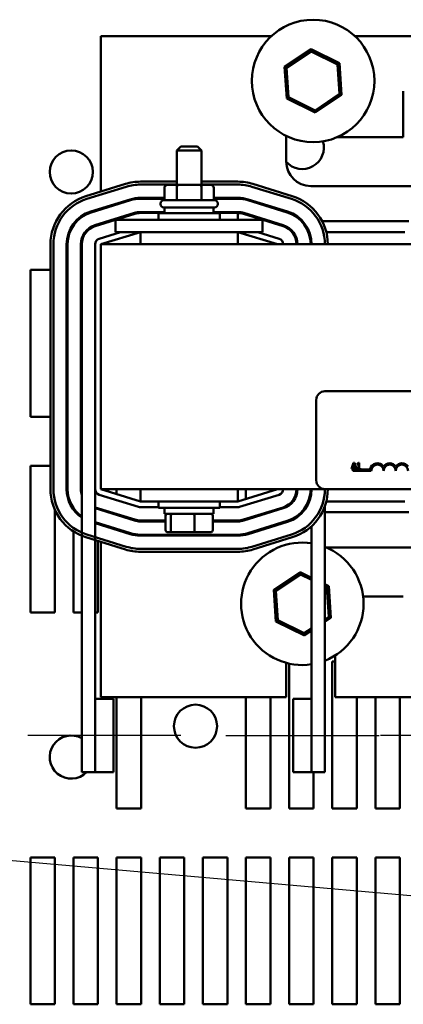
# Model space of a CAD drawing. Units: inches. Extents: x 0.05 to 2.15, y 0.02 to 1.67.
# Drawn here: x 0.77 to 0.84, y 1.39 to 1.57 of the extents above; entities that cross this region are included whole.
import ezdxf

# ---------------------------------------------------------------- set-up
doc = ezdxf.new("R2010")
doc.units = ezdxf.units.IN
doc.header["$LTSCALE"] = 0.1
doc.header["$MEASUREMENT"] = 0
doc.linetypes.add('CHAIN', pattern=[0.7087000000000001, 0.4724000000000001, -0.0591, 0.1181, -0.0591])
for name, color, linetype, lineweight in [('Centerline (ANSI)', 7, 'Continuous', 25), ('Symbol (ANSI)', 7, 'Continuous', 25), ('Visible (ANSI)', 7, 'Continuous', 50)]:
    doc.layers.add(name, color=color, linetype=linetype, lineweight=lineweight)
doc.styles.add('Note Text (ANSI)', font='tahoma.ttf')
doc.dimstyles.new('Default (ANSI)$7', dxfattribs={"dimscale": 0.1, "dimtxt": 0.1200000047683716, "dimasz": 0.0984251946210861, "dimexe": 0.125, "dimexo": 0.0625, "dimgap": 0.031496062992126, "dimtad": 0, "dimtih": 1, "dimtoh": 1, "dimrnd": 1e-08, "dimzin": 0, "dimdsep": 46, "dimtxsty": 'Note Text (ANSI)', "dimcen": 0.09, "dimdle": 0.3937007874015748, "dimclrd": 256, "dimclre": 256, "dimclrt": 256, "dimadec": 0, "dimazin": 1, "dimtfac": 1, "dimtofl": 0, "dimtmove": 0, "dimatfit": 3, "dimfxl": 1, "dimtolj": 1, "dimtzin": 4, "dimlwd": -1, "dimlwe": -1, "dimarcsym": 0})

msp = doc.modelspace()

# ---------------------------------------------------------------- linework, layer by layer
at = {"layer": 'Centerline (ANSI)', "linetype": 'CHAIN', "ltscale": 0.157719686627388}
for p, q in [((0.7961698872298432, 1.437102126580202), (0.7677607963207524, 1.437102126580426)), ((0.8045335235935251, 1.437102126580128), (0.8329426145026158, 1.437102126579906)), ((0.8616244326843885, 1.437102126580202), (0.8332153417752977, 1.437102126580426))]:
    msp.add_line(p, q, dxfattribs=at)
at = {"layer": 'Visible (ANSI)'}
for p, q in [((0.8129440447252154, 1.566920308398428), (0.7813517054123447, 1.566920308398428)), ((0.7813517054123447, 1.566920308398428), (0.7813517054123447, 1.538088735772985)), ((0.8793056366536616, 1.566920308398428), (0.8284866388267488, 1.566920308398428)), ((0.8203220919881582, 1.564515748019656), (0.8154209893618276, 1.5612320093573)), ((0.8157978115977105, 1.56104677020785), (0.8203500812969, 1.564096790815945)), ((0.8203500812969, 1.564096790815945), (0.8203220919881582, 1.564515748019656)), ((0.8256164444023125, 1.561913137969877), (0.8203220919881582, 1.564515748019656)), ((0.8203500812969, 1.564096790815945), (0.8252676114751714, 1.561679419915617)), ((0.8252676114751714, 1.561679419915617), (0.8256164444023125, 1.561913137969877)), ((0.8252676114751714, 1.561679419915617), (0.8256328719542537, 1.556212028407192)), ((0.8260096941901364, 1.556026789257742), (0.8256164444023125, 1.561913137969877)), ((0.8157978115977105, 1.56104677020785), (0.8154209893618276, 1.5612320093573)), ((0.8154209893618276, 1.5612320093573), (0.8158142391496515, 1.555345660645165)), ((0.8161630720767924, 1.555579378699426), (0.8157978115977105, 1.56104677020785)), ((0.8256328719542537, 1.556212028407192), (0.821080602255064, 1.553162007799097)), ((0.8211085915638058, 1.552743050595386), (0.8260096941901364, 1.556026789257742)), ((0.8256328719542537, 1.556212028407192), (0.8260096941901364, 1.556026789257742)), ((0.8374426145032536, 1.548193035671155), (0.8374426145032536, 1.556738490216609)), ((0.8161630720767924, 1.555579378699426), (0.8158142391496515, 1.555345660645165)), ((0.8158142391496515, 1.555345660645165), (0.8211085915638058, 1.552743050595386)), ((0.821080602255064, 1.553162007799097), (0.8161630720767924, 1.555579378699426)), ((0.821080602255064, 1.553162007799097), (0.8211085915638058, 1.552743050595386)), ((0.8157153417759809, 1.5436475811257), (0.8157153417759809, 1.548424879161773)), ((0.8252114006562155, 1.548193035671155), (0.8374426145032536, 1.548193035671155)), ((0.796169887230524, 1.546438490216649), (0.7954426145032513, 1.545711217489376)), ((0.7999880690487059, 1.545711217489376), (0.7954426145032513, 1.545711217489376)), ((0.7954426145032512, 1.539311217489376), (0.7954426145032512, 1.545711217489376)), ((0.796169887230524, 1.546438490216649), (0.7992607963214332, 1.546438490216649)), ((0.7992607963214331, 1.546438490216648), (0.7999880690487058, 1.545711217489376)), ((0.7999880690487057, 1.539311217489376), (0.7999880690487058, 1.545711217489376)), ((0.7858927658530175, 1.539499003008621), (0.7785745840069203, 1.537226275698208)), ((0.7954426145032512, 1.539920308426798), (0.7886698873205402, 1.539920308443739)), ((0.7886698873191758, 1.539374853898285), (0.7954426145032512, 1.539374853881344)), ((0.8067607963443632, 1.539920308398487), (0.7999880690487057, 1.539920308415428)), ((0.7999880690487057, 1.539374853869973), (0.8067607963429988, 1.539374853853032)), ((0.8168560995491901, 1.537226275701283), (0.8095379177306103, 1.539499002974113)), ((0.7787363580715044, 1.536705363216898), (0.7860545399176015, 1.53897809052731)), ((0.7931175359223603, 1.538765762943921), (0.7931175359223603, 1.536493035671194)), ((0.795728363462223, 1.539311217489377), (0.7937473723406644, 1.539311217489376)), ((0.7954129700790868, 1.538765762943923), (0.7954129700790868, 1.536493035671195)), ((0.7996963328975397, 1.539311217489377), (0.795728363462223, 1.539311217489377)), ((0.8016833112112975, 1.539311217489376), (0.7996963328975397, 1.539311217489377)), ((0.8000107759327075, 1.538765762943923), (0.8000107759327075, 1.536493035671195)), ((0.8023131476296018, 1.538765762943921), (0.8023131476296018, 1.536493035671194)), ((0.8093761436676533, 1.538978090492266), (0.8166943254864388, 1.536705363219402)), ((0.8419880690487083, 1.539102126580246), (0.8202607963214354, 1.539102126580246)), ((0.7867825231655119, 1.536633984323725), (0.7794643413477316, 1.534361257051056)), ((0.7795182660351001, 1.534187619557035), (0.7868364478529843, 1.536460346829704)), ((0.7931175359223605, 1.53692030839853), (0.7886698872304404, 1.536920308398554)), ((0.7886698872304388, 1.536738490216736), (0.7931175359223605, 1.536738490216712)), ((0.7923971599577992, 1.535765762943921), (0.7923971599577992, 1.535856672034831)), ((0.793033523594163, 1.536493035671194), (0.8023971599577993, 1.536493035671194)), ((0.8067607963213603, 1.536920308398457), (0.8023131476296018, 1.536920308398481)), ((0.8023131476296018, 1.536738490216663), (0.8067607963213589, 1.536738490216639)), ((0.8030335235941628, 1.535765762943922), (0.8030335235941628, 1.535856672034831)), ((0.8085942356983915, 1.536460346829718), (0.8159124175167564, 1.53418761955684)), ((0.815966342204857, 1.534361257050574), (0.8086481603865964, 1.536633984323426)), ((0.7875644311352664, 1.534116240661201), (0.7802462493172467, 1.531843513388508)), ((0.7876183558224819, 1.533942603167155), (0.7803001740047018, 1.531669875894512)), ((0.7931698872305266, 1.534283944762166), (0.7886698872304132, 1.534283944762191)), ((0.7931698872305266, 1.534102126580351), (0.7886698872304152, 1.534102126580375)), ((0.7920335235941628, 1.53405667203483), (0.8033971599577991, 1.53405667203483)), ((0.7920335235941628, 1.532829399307558), (0.7920335235941628, 1.53405667203483)), ((0.8023971599577993, 1.535129399307558), (0.793033523594163, 1.535129399307558)), ((0.7931698872305266, 1.535129399307558), (0.7931698872305266, 1.534056672034831)), ((0.8022607963214355, 1.535129399307558), (0.8022607963214355, 1.534056672034831)), ((0.8067607963212735, 1.534283944762093), (0.8022607963214355, 1.534283944762118)), ((0.8067607963213355, 1.534102126580278), (0.8022607963214355, 1.534102126580302)), ((0.8033971599577991, 1.532829399307558), (0.8033971599577991, 1.53405667203483)), ((0.8067607963212697, 1.532829399307549), (0.8067607963213355, 1.534102126580278)), ((0.8078123277285367, 1.533942603167259), (0.8151305095470057, 1.531669875894355)), ((0.8151844342348347, 1.531843513388239), (0.8078662524163965, 1.534116240661098)), ((0.7813517054123447, 1.532186822734793), (0.7813517054123447, 1.531996438443451)), ((0.7825426201583539, 1.532556672034798), (0.7831556575764509, 1.532556672034798)), ((0.7840789781396175, 1.53282939930757), (0.7840789781396175, 1.530556672034843)), ((0.7886244326850719, 1.532829399307571), (0.7840789781396175, 1.53282939930757)), ((0.7886244326850719, 1.532829399307571), (0.80680625086689, 1.532829399307571)), ((0.8113517054123448, 1.53282939930757), (0.8068062508668901, 1.532829399307571)), ((0.8113517054123446, 1.53282939930757), (0.8113517054123446, 1.530556672034843)), ((0.8122750259748187, 1.532556672034798), (0.8128880633928975, 1.532556672034798)), ((0.822410933948652, 1.532556672034798), (0.8384742950923147, 1.532556672034798)), ((0.784991662721866, 1.530556672034825), (0.7810281572869854, 1.52932576972591)), ((0.7813517054123447, 1.528283944762098), (0.7886698872305264, 1.530556672034825)), ((0.7886244326850719, 1.530556672034844), (0.7840789781396175, 1.530556672034843)), ((0.7886244326850719, 1.530556672034844), (0.80680625086689, 1.530556672034844)), ((0.7886698872305264, 1.530556672034835), (0.7886698872305264, 1.528283944762108)), ((0.8067607963214355, 1.528283944762108), (0.8067607963214355, 1.530556672034835)), ((0.8067607963214355, 1.530556672034825), (0.8140789781396174, 1.528283944762098)), ((0.8113517054123448, 1.530556672034843), (0.8068062508668901, 1.530556672034844)), ((0.8144025262651013, 1.529325769725792), (0.8104390208301351, 1.530556672034825)), ((0.8168001835117809, 1.530556672034799), (0.8170331739230944, 1.530556672034799)), ((0.823162611591883, 1.530556672034799), (0.8377226174504896, 1.530556672034799)), ((0.7719880690858383, 1.528283944772603), (0.7719880690603406, 1.482829399318167)), ((0.772533523605795, 1.482829399317861), (0.7725335236312928, 1.528283944772297)), ((0.774988069048737, 1.528283944762325), (0.7749880690483821, 1.482829399307738)), ((0.7751698872302003, 1.482829399307736), (0.7751698872305552, 1.528283944762323)), ((0.7776244326851006, 1.528283944762254), (0.7776244326847457, 1.482829399307734)), ((0.7778062508669188, 1.528283944762302), (0.7778062508663784, 1.430283944762146)), ((0.7802607963214642, 1.528283944762117), (0.7802607963214139, 1.482829399307596)), ((0.9449880690487084, 1.528283944762108), (0.7813517054123447, 1.528283944762108)), ((0.7813517054123447, 1.528283944762108), (0.7813517054123447, 1.482829399307563)), ((0.7682607963214361, 1.523538490216609), (0.7719880690831769, 1.523538490216609)), ((0.7682607963214361, 1.496265762943882), (0.7682607963214361, 1.523538490216609)), ((0.777624432685064, 1.523538490216609), (0.777806250866882, 1.523538490216609)), ((0.822915341775981, 1.501011217489381), (0.9105517054123446, 1.501011217489381)), ((0.8212789781396173, 1.484465762943926), (0.8212789781396173, 1.499374853853017)), ((0.7719880690678781, 1.496265762943882), (0.7682607963214361, 1.496265762943882)), ((0.7778062508666692, 1.496265762943882), (0.777624432684851, 1.496265762943882)), ((0.7682607963214361, 1.487174853852973), (0.7719880690627785, 1.487174853852973)), ((0.7682607963214361, 1.459902126580245), (0.7682607963214361, 1.487174853852973)), ((0.7776244326847799, 1.487174853852973), (0.777806250866598, 1.487174853852973)), ((0.8282012706552784, 1.487712575506045), (0.8278335087529878, 1.486621666401653)), ((0.8278335087529878, 1.486621666401653), (0.8279802598966902, 1.486621666401653)), ((0.8279802598966902, 1.486621666401653), (0.8280792727165378, 1.486926661248505)), ((0.8280792727165378, 1.486926661248505), (0.8284956569857181, 1.486926661248505)), ((0.8280971599577991, 1.486238490216654), (0.8280971599577991, 1.486505726840042)), ((0.8280971599577991, 1.486505726840042), (0.8312646891510649, 1.486505726840042)), ((0.8281190546530837, 1.487050427273314), (0.8282870228296108, 1.487564056276273)), ((0.8284558750491722, 1.487050427273314), (0.8281190546530837, 1.487050427273314)), ((0.8283798473482178, 1.487712575506045), (0.8282012706552784, 1.487712575506045)), ((0.8282870228296108, 1.487564056276273), (0.8284558750491722, 1.487050427273314)), ((0.8287476092505087, 1.486621666401653), (0.8283798473482178, 1.487712575506045)), ((0.8284956569857181, 1.486926661248505), (0.8285946698055656, 1.486621666401653)), ((0.8285946698055656, 1.486621666401653), (0.8287476092505087, 1.486621666401653)), ((0.8289058529536578, 1.487564056276273), (0.8289058529536578, 1.487464159413391)), ((0.8289058529536578, 1.487464159413391), (0.829103878593353, 1.487464159413391)), ((0.8289058529536578, 1.486733055823982), (0.8289058529536578, 1.486621666401653)), ((0.829103878593353, 1.486733055823982), (0.8289058529536578, 1.486733055823982)), ((0.8289058529536578, 1.486621666401653), (0.8294380468603383, 1.486621666401653)), ((0.829103878593353, 1.487464159413391), (0.829103878593353, 1.486733055823982)), ((0.8292444414358151, 1.487716111678182), (0.8291312839274178, 1.487716111678182)), ((0.8292444414358151, 1.486733055823982), (0.8292444414358151, 1.487716111678182)), ((0.8294380468603383, 1.486733055823982), (0.8292444414358151, 1.486733055823982)), ((0.8294380468603383, 1.486621666401653), (0.8294380468603383, 1.486733055823982)), ((0.83150625086689, 1.486238490216654), (0.8280971599577991, 1.486238490216654)), ((0.7802607963213037, 1.482829399307594), (0.7802607963211662, 1.443920308398505)), ((0.7813517054123447, 1.482829399307563), (0.822915341775981, 1.482829399307563)), ((0.7886698872305266, 1.480556672034825), (0.7813517054123447, 1.482829399307552)), ((0.784260796321436, 1.481925954925813), (0.784260796321436, 1.482829399307518)), ((0.7886698872305264, 1.482829399307562), (0.7886698872305264, 1.480556672034835)), ((0.8067607963214355, 1.480556672034835), (0.8067607963214355, 1.482829399307562)), ((0.8140789781396174, 1.482829399307552), (0.8067607963214356, 1.480556672034825)), ((0.8082607963214359, 1.481022510544107), (0.8082607963214359, 1.482829399307518)), ((0.8128062508668904, 1.482829399307518), (0.8128062508668904, 1.482434142390522)), ((0.9105517054123446, 1.482829399307563), (0.822915341775981, 1.482829399307563)), ((0.7810281572869109, 1.481787574343808), (0.7883463391049103, 1.47951484707105)), ((0.8070843444465813, 1.479514847070982), (0.8144025262650396, 1.481787574343776)), ((0.7728062508668906, 1.479001489653136), (0.7728062508668906, 1.459902126580245)), ((0.7802607963211939, 1.479265312978223), (0.787564431135656, 1.476997103408543)), ((0.787618355823434, 1.477170740902451), (0.7803001740046528, 1.479443468175302)), ((0.7808062508668905, 1.479286301447875), (0.7808062508668905, 1.479095917156551)), ((0.7813517054123449, 1.479116905626318), (0.7813517054123449, 1.478926521334991)), ((0.7886698872305264, 1.480556672034835), (0.8067607963214355, 1.480556672034835)), ((0.7886698872303186, 1.479465762943928), (0.7920335235941617, 1.479465762943916)), ((0.7920335235941617, 1.48055667203483), (0.7920335235941617, 1.479329399307558)), ((0.8033971599577979, 1.479329399307558), (0.7920335235941617, 1.479329399307558)), ((0.7931698872305253, 1.478256672034831), (0.7931698872305253, 1.479329399307558)), ((0.8022607963214342, 1.478256672034831), (0.8022607963214342, 1.479329399307558)), ((0.8033971599577979, 1.48055667203483), (0.8033971599577979, 1.479329399307558)), ((0.8033971599577981, 1.479465762943876), (0.806760796321179, 1.479465762943864)), ((0.8151305095470608, 1.479443468175279), (0.8078123277286556, 1.477170740902505)), ((0.8078662524161714, 1.476997103408483), (0.8151844342344556, 1.47926983068124)), ((0.8170331739228576, 1.480556672034799), (0.8168001835115543, 1.480556672034799)), ((0.8228971599577016, 1.479680216017996), (0.8228971599573327, 1.430283944761977)), ((0.8377226174276488, 1.480556672034799), (0.8231626115923342, 1.480556672034799)), ((0.783155657577085, 1.478556672034799), (0.7825426201589807, 1.478556672034799)), ((0.7931698872305253, 1.478256672034831), (0.8022607963214342, 1.478256672034831)), ((0.7933374550285966, 1.475202126580285), (0.7933374550285966, 1.477893035671194)), ((0.7943096581862199, 1.477893035671195), (0.7943096581862199, 1.475202126580286)), ((0.7986875449336, 1.475202126580286), (0.7986875449336001, 1.477893035671195)), ((0.8020932285233566, 1.475202126580285), (0.8020932285233566, 1.477893035671194)), ((0.8128880633929814, 1.478556672034799), (0.8122750259747546, 1.478556672034799)), ((0.8384742950722628, 1.478556672034799), (0.8228971599575992, 1.478556672034799)), ((0.7868364478537876, 1.474652997239913), (0.7802607963211798, 1.476695125045039)), ((0.7802607963211788, 1.476504740753775), (0.7867825231659995, 1.474479359746075)), ((0.7933374550285966, 1.477011217489361), (0.7886698872307396, 1.477011217489377)), ((0.7886698872307497, 1.476829399307559), (0.7933374550285968, 1.476829399307543)), ((0.8067607963210349, 1.477011217489314), (0.8020932285233566, 1.47701121748933)), ((0.8020932285233566, 1.476829399307512), (0.8067607963210395, 1.476829399307495)), ((0.8159124175167667, 1.476925724512753), (0.8085942356985697, 1.474652997240005)), ((0.8086481603859382, 1.474479359746011), (0.8159663422043433, 1.47675208701881)), ((0.8204426145028939, 1.443920308398182), (0.820442614503144, 1.475960497050128)), ((0.7762607963214361, 1.459902126580245), (0.7762607963214361, 1.474970625206187)), ((0.7785745840039549, 1.473887068376919), (0.785892765803413, 1.471614341095712)), ((0.7860545398670415, 1.472135253577319), (0.7787363580675833, 1.474407980858526)), ((0.8067607963210113, 1.47437485385295), (0.7886698872307161, 1.474374853853014)), ((0.7886698872307145, 1.474193035671196), (0.8067607963210097, 1.474193035671132)), ((0.7937372620374897, 1.474838490216648), (0.7946206795186179, 1.47483849021665)), ((0.7946206795186179, 1.47483849021665), (0.7985987592571047, 1.47483849021665)), ((0.7985987592571047, 1.47483849021665), (0.8016934215144633, 1.474838490216649)), ((0.8166943254815417, 1.47440798084594), (0.8093761436589288, 1.47213525357951)), ((0.8095379177211309, 1.47161434109746), (0.8168560995437442, 1.47388706836389)), ((0.7808062508668905, 1.47319400412938), (0.7808062508668905, 1.459902126580245)), ((0.7813517054123449, 1.473024608306746), (0.7813517054123449, 1.444193035671155)), ((0.8067607963213522, 1.471738490216589), (0.788669887230432, 1.471738490216653)), ((0.8231260350180978, 1.472011217489336), (0.8419880690487083, 1.472011217489336)), ((0.788669887230514, 1.471193035671198), (0.8067607963213299, 1.471193035671134)), ((0.8183220919881578, 1.467424838928747), (0.8134209893618272, 1.464141100266391)), ((0.81379781159771, 1.463955861116941), (0.8183500812968997, 1.467005881725036)), ((0.8183500812968997, 1.467005881725036), (0.8183220919881578, 1.467424838928747)), ((0.8204426145029867, 1.466382427548439), (0.8183220919881578, 1.467424838928747)), ((0.8183500812968997, 1.467005881725036), (0.8204426145029843, 1.465977229394093)), ((0.823616444402312, 1.464822228878968), (0.8228971599575254, 1.465175816396045)), ((0.8228971599575231, 1.4647706182417), (0.8232676114751711, 1.464588510824708)), ((0.8232676114751711, 1.464588510824708), (0.823616444402312, 1.464822228878968)), ((0.8232676114751711, 1.464588510824708), (0.8236328719542532, 1.459121119316283)), ((0.8240096941901361, 1.458935880166833), (0.823616444402312, 1.464822228878968)), ((0.81379781159771, 1.463955861116941), (0.8134209893618272, 1.464141100266391)), ((0.8134209893618272, 1.464141100266391), (0.813814239149651, 1.458254751554256)), ((0.8141630720767921, 1.458488469608516), (0.81379781159771, 1.463955861116941)), ((0.8374426145032537, 1.462920308398428), (0.8299946507050499, 1.462920308398428)), ((0.7728062508668906, 1.459902126580245), (0.7682607963214361, 1.459902126580245)), ((0.7778062508665419, 1.459902126580245), (0.7762607963214361, 1.459902126580245)), ((0.7808062508668905, 1.459902126580245), (0.7802607963210872, 1.459902126580245)), ((0.8236328719542532, 1.459121119316283), (0.8228971599574894, 1.458628192293056)), ((0.8228971599574869, 1.458190482253042), (0.8240096941901361, 1.458935880166833)), ((0.8236328719542532, 1.459121119316283), (0.8240096941901361, 1.458935880166833)), ((0.8141630720767921, 1.458488469608516), (0.813814239149651, 1.458254751554256)), ((0.813814239149651, 1.458254751554256), (0.8191085915638056, 1.455652141504477)), ((0.8190806022550635, 1.456071098708188), (0.8141630720767921, 1.458488469608516)), ((0.8204426145029348, 1.456983646887226), (0.8190806022550635, 1.456071098708188)), ((0.8190806022550635, 1.456071098708188), (0.8191085915638056, 1.455652141504477)), ((0.8191085915638056, 1.455652141504477), (0.8204426145029323, 1.456545936847212)), ((0.8248062508668901, 1.451945104065138), (0.8248062508668901, 1.444193035671155)), ((0.8157153417759812, 1.444193035671155), (0.8157153417759812, 1.450578005217991)), ((0.8162607963214359, 1.423538490216609), (0.8162607963214359, 1.450443111087597)), ((0.8242607963214359, 1.450811217489336), (0.8248062508668903, 1.450811217489336)), ((0.8242607963214359, 1.423538490216609), (0.8242607963214359, 1.450811217489336)), ((0.7836698872298965, 1.443920308398484), (0.7802607963208055, 1.443920308398511)), ((0.7802607963208056, 1.443920308398511), (0.7802607963206992, 1.430283944762147)), ((0.7813517054123449, 1.444193035671155), (0.8157153417759812, 1.444193035671155)), ((0.78366988722979, 1.430283944762121), (0.7836698872298965, 1.443920308398484)), ((0.784260796321436, 1.423538490216609), (0.784260796321436, 1.444193035671155)), ((0.7888062508668906, 1.444193035671155), (0.7888062508668905, 1.423538490216609)), ((0.8082607963214359, 1.423538490216609), (0.8082607963214359, 1.444193035671155)), ((0.8128062508668904, 1.444193035671155), (0.8128062508668904, 1.423538490216609)), ((0.8170335235935784, 1.443920308398214), (0.8204426145026692, 1.443920308398187)), ((0.8170335235935784, 1.443920308398214), (0.8170335235934718, 1.43028394476185)), ((0.8204426145025628, 1.430283944761824), (0.8204426145026692, 1.443920308398187)), ((0.8248062508668901, 1.444193035671155), (0.8432607963210003, 1.444193035671155)), ((0.8288062508668904, 1.444193035671155), (0.8288062508668904, 1.423538490216609)), ((0.8322607963214359, 1.423538490216609), (0.8322607963214359, 1.444193035671155)), ((0.8368062508668906, 1.444193035671155), (0.8368062508668906, 1.423538490216609)), ((0.7802607963209236, 1.430283944762137), (0.7778062508663783, 1.430283944762146)), ((0.78366988722979, 1.430283944762121), (0.7802607963206992, 1.430283944762147)), ((0.8170335235934718, 1.43028394476185), (0.8204426145025628, 1.430283944761824)), ((0.8228971599573331, 1.430283944761976), (0.8204426145027873, 1.430283944761985)), ((0.8208062508668904, 1.430283944761962), (0.8208062508668904, 1.423538490216609)), ((0.7888062508668905, 1.423538490216609), (0.784260796321436, 1.423538490216609)), ((0.8128062508668904, 1.423538490216609), (0.8082607963214359, 1.423538490216609)), ((0.8208062508668904, 1.423538490216609), (0.8162607963214359, 1.423538490216609)), ((0.8288062508668904, 1.423538490216609), (0.8242607963214359, 1.423538490216609)), ((0.8368062508668906, 1.423538490216609), (0.8322607963214359, 1.423538490216609)), ((0.7682607963214361, 1.4144475811257), (0.7728062508668906, 1.4144475811257)), ((0.7682607963214361, 1.387174853852973), (0.7682607963214361, 1.4144475811257)), ((0.7728062508668906, 1.4144475811257), (0.7728062508668906, 1.387174853852973)), ((0.7762607963214361, 1.4144475811257), (0.7808062508668905, 1.4144475811257)), ((0.7762607963214361, 1.387174853852973), (0.7762607963214361, 1.4144475811257)), ((0.7808062508668905, 1.4144475811257), (0.7808062508668905, 1.387174853852973)), ((0.784260796321436, 1.4144475811257), (0.7888062508668906, 1.4144475811257)), ((0.784260796321436, 1.387174853852973), (0.784260796321436, 1.4144475811257)), ((0.7888062508668906, 1.4144475811257), (0.7888062508668905, 1.387174853852973)), ((0.792260796321436, 1.4144475811257), (0.7968062508668906, 1.4144475811257)), ((0.792260796321436, 1.387174853852973), (0.792260796321436, 1.4144475811257)), ((0.7968062508668906, 1.4144475811257), (0.7968062508668904, 1.387174853852973)), ((0.800260796321436, 1.4144475811257), (0.8048062508668905, 1.4144475811257)), ((0.800260796321436, 1.387174853852973), (0.800260796321436, 1.4144475811257)), ((0.8048062508668905, 1.4144475811257), (0.8048062508668905, 1.387174853852973)), ((0.8082607963214359, 1.4144475811257), (0.8128062508668904, 1.4144475811257)), ((0.8082607963214359, 1.387174853852973), (0.8082607963214359, 1.4144475811257)), ((0.8128062508668904, 1.4144475811257), (0.8128062508668904, 1.387174853852973)), ((0.8162607963214359, 1.4144475811257), (0.8208062508668906, 1.4144475811257)), ((0.8162607963214359, 1.387174853852973), (0.8162607963214359, 1.4144475811257)), ((0.8208062508668906, 1.4144475811257), (0.8208062508668904, 1.387174853852973)), ((0.8242607963214359, 1.4144475811257), (0.8288062508668904, 1.4144475811257)), ((0.8242607963214359, 1.387174853852973), (0.8242607963214359, 1.4144475811257)), ((0.8288062508668904, 1.4144475811257), (0.8288062508668904, 1.387174853852973)), ((0.8322607963214359, 1.4144475811257), (0.8368062508668906, 1.4144475811257)), ((0.8322607963214359, 1.387174853852973), (0.8322607963214359, 1.4144475811257)), ((0.8368062508668906, 1.4144475811257), (0.8368062508668906, 1.387174853852973)), ((0.7728062508668906, 1.387174853852973), (0.7682607963214361, 1.387174853852973)), ((0.7808062508668905, 1.387174853852973), (0.7762607963214361, 1.387174853852973)), ((0.7888062508668905, 1.387174853852973), (0.784260796321436, 1.387174853852973)), ((0.7968062508668904, 1.387174853852973), (0.792260796321436, 1.387174853852973)), ((0.8048062508668905, 1.387174853852973), (0.800260796321436, 1.387174853852973)), ((0.8128062508668904, 1.387174853852973), (0.8082607963214359, 1.387174853852973)), ((0.8208062508668904, 1.387174853852973), (0.8162607963214359, 1.387174853852973)), ((0.8288062508668904, 1.387174853852973), (0.8242607963214359, 1.387174853852973)), ((0.8368062508668906, 1.387174853852973), (0.8322607963214359, 1.387174853852973))]:
    msp.add_line(p, q, dxfattribs=at)
for centre, radius in [((0.8207153417759819, 1.55862939930752), 0.0113636363636364), ((0.7758426145032543, 1.541720308398427), 0.004), ((0.7988971599578002, 1.438811217489337), 0.004)]:
    msp.add_circle(centre, radius, dxfattribs=at)
for centre, radius, start, end in [((0.8187153417759816, 1.546265762943882), 0.004, 221.4114452588697, 16.68699884135878), ((0.8202607963214354, 1.5436475811257), 0.0045454545454545, 180, 270), ((0.788669887297118, 1.530556672080103), 0.0093636363636364, 89.9999998566805, 107.2526523872937), ((0.788669887297118, 1.530556672080103), 0.0088181818181818, 89.99999985668074, 107.2526523881149), ((0.8067607963209429, 1.530556672034857), 0.0093636363636364, 72.74734783341027, 89.99999985669245), ((0.8067607963209429, 1.530556672034857), 0.0088181818181818, 72.74734783510911, 89.99999985669346), ((0.7813517054494749, 1.52828394476735), 0.0093636363636363, 107.2526523740102, 180), ((0.7813517054494749, 1.52828394476735), 0.0088181818181818, 107.252652374012, 180), ((0.788669887230393, 1.530556672034918), 0.0063636363636363, 89.99999999957434, 107.2526521671157), ((0.788669887230393, 1.530556672034918), 0.0061818181818182, 89.99999999957608, 107.2526521681121), ((0.793033523594163, 1.535856672034831), 0.0006363636363636, 90, 180), ((0.793033523594163, 1.535765762943922), 0.0006363636363636, 180, 270), ((0.8023971599577993, 1.535856672034831), 0.0006363636363636, 0, 90), ((0.8023971599577993, 1.535765762943922), 0.0006363636363636, 270, 0), ((0.8067607963212534, 1.530556672034821), 0.0063636363636363, 72.7473478283745, 89.99999999903534), ((0.8067607963212534, 1.530556672034821), 0.0061818181818181, 72.74734783458923, 89.99999999902252), ((0.8140789781396915, 1.528283944761997), 0.0088181818181818, 0, 72.74734783487108), ((0.8140789781396915, 1.528283944761997), 0.0093636363636364, 0, 72.74734783445028), ((0.7813517054123733, 1.528283944762225), 0.0063636363636364, 107.2526521649938, 180), ((0.7813517054123733, 1.528283944762225), 0.0061818181818182, 107.2526521668492, 180), ((0.788669887230393, 1.530556672034918), 0.0037272727272727, 89.99999999969253, 107.2526521669346), ((0.788669887230393, 1.53055667203492), 0.0035454545454545, 89.9999999996406, 107.2526521727622), ((0.8067607963212534, 1.530556672034821), 0.0037272727272727, 72.74734783280213, 89.99999999969253), ((0.8067607963212534, 1.530556672034821), 0.0035454545454545, 72.74734783790191, 89.99999999867543), ((0.8140789781396915, 1.528283944761961), 0.0061818181818182, 0, 72.74734783518825), ((0.8140789781396915, 1.528283944761961), 0.0063636363636364, 0, 72.74734782992358), ((0.7813517054123733, 1.528283944762225), 0.0037272727272727, 107.2526521669346, 180), ((0.7813517054123733, 1.528283944762228), 0.0035454545454545, 107.2526521688307, 180), ((0.8140789781396915, 1.528283944761961), 0.0035454545454545, 0, 72.74734783721688), ((0.8140789781396915, 1.528283944761961), 0.0037272727272727, 0, 72.74734783280009), ((0.7813517054123733, 1.528283944762115), 0.0010909090909091, 107.252652166104, 180), ((0.8140789781396915, 1.528283944762003), 0.0010909090909091, 0, 72.74734783268994), ((0.822915341775981, 1.499374853853017), 0.0016363636363636, 90, 180), ((0.8326426145032536, 1.486238490216654), 0.0014036002597518, 35.942514692951, 169.0242400062549), ((0.8326426145032536, 1.486238490216654), 0.0011363636363575, 0, 180), ((0.8349153417759808, 1.486238490216654), 0.0014036002597468, 35.9425146929524, 144.0574853070409), ((0.8349153417759808, 1.486238490216654), 0.0011363636363636, 0, 180), ((0.8371880690487081, 1.486238490216654), 0.0014036002597534, 35.94251469295782, 144.0574853070514), ((0.8371880690487081, 1.486238490216654), 0.0011363636363636, 0, 180), ((0.7813517054239769, 1.482829399312914), 0.0093636363636364, 180, 252.7473477669851), ((0.7813517054239769, 1.482829399312914), 0.0088181818181818, 180, 252.7473477692045), ((0.7813517054120185, 1.482829399307705), 0.0063636363636364, 180, 236.1415633400953), ((0.7813517054120185, 1.482829399307705), 0.0061818181818182, 180, 235.0032890790377), ((0.7813517054120185, 1.482829399307705), 0.0037272727272727, 180, 197.9697538629257), ((0.7813517054123231, 1.482829399307595), 0.0010909090909091, 180, 252.747347832562), ((0.8140789781396413, 1.482829399307568), 0.0010909090909091, 287.2526521666852, 0), ((0.8140789781393367, 1.482829399307525), 0.0035454545454545, 287.2526521698203, 0), ((0.8140789781393367, 1.482829399307525), 0.0037272727272727, 287.2526521668082, 0), ((0.8140789781393367, 1.482829399307525), 0.0061818181818182, 287.2526521683388, 0), ((0.8140789781393367, 1.482829399307525), 0.0063636363636364, 287.2526521684409, 0), ((0.8140789781394207, 1.482829399304761), 0.0088181818181818, 287.2526521336943, 0), ((0.8140789781394207, 1.482829399304761), 0.0093636363636364, 287.2526521324321, 0), ((0.822915341775981, 1.484465762943926), 0.0016363636363636, 180, 270), ((0.7813517054120185, 1.482829399307705), 0.0035454545454545, 252.0797868604047, 252.7473478364613), ((0.7886698872303226, 1.480556672034837), 0.0010909090909091, 252.7473478325576, 269.9999999997943), ((0.8067607963211827, 1.480556672034773), 0.0010909090909091, 269.9999999997943, 287.2526521666895), ((0.7886698872307628, 1.480556672034832), 0.0037272727272727, 252.7473478333849, 269.9999999997979), ((0.7886698872307628, 1.480556672034832), 0.0035454545454545, 252.7473478369289, 269.9999999996247), ((0.8067607963210527, 1.480556672034768), 0.0035454545454545, 269.9999999997107, 287.2526521678699), ((0.8067607963210527, 1.480556672034768), 0.0037272727272727, 269.9999999997979, 287.2526521668082), ((0.7886698872307628, 1.480556672034832), 0.0063636363636364, 252.747347833763, 269.9999999995655), ((0.7886698872307628, 1.480556672034832), 0.0061818181818182, 252.7473478360875, 269.9999999995669), ((0.8067607963210527, 1.480556672034768), 0.0061818181818182, 269.9999999996176, 287.252652169138), ((0.8067607963210527, 1.480556672034768), 0.0063636363636364, 269.9999999996121, 287.2526521672838), ((0.7886698872305447, 1.480556672034835), 0.0088181818181818, 252.747347731112, 269.9999999992675), ((0.8067607963214051, 1.480556672034771), 0.0088181818181818, 269.9999999996556, 287.2526521120256), ((0.8187153417759816, 1.461538490216611), 0.0113636363636364, 81.25715268833537, 278.7428473107693), ((0.8187153417759816, 1.461538490216611), 0.0113636363636364, 291.592324869435, 68.40767513016044), ((0.7886698872305447, 1.480556672034835), 0.0093636363636363, 252.7473477311115, 269.9999999998117), ((0.8067607963214051, 1.480556672034771), 0.0093636363636363, 269.9999999995404, 287.2526521120271), ((0.7758426145032543, 1.433083944762064), 0.004, 60.59964900109338, 315.5729960001406)]:
    msp.add_arc(centre, radius, start, end, dxfattribs=at)
for centre, major_axis, ratio, start_param, end_param in [((0.7937473723406644, 1.538765762943921), (0.0006298364183042, 0), 0.8660257324007092, 1.570796326794898, 3.141592653589794), ((0.795728363462223, 1.538765762943922), (0, -0.0005454545454545), 0.5782212024163513, 3.141592653590242, 4.712388980383664), ((0.7996963328975396, 1.538765762943922), (0, -0.0005454545454545), 0.5764788978080363, 1.570796326795922, 3.14159265358934), ((0.8016833112112975, 1.538765762943921), (-0.0006298364183042, 0), 0.8660257324007092, 3.141592653589793, 4.712388980384689), ((0.7937372620374898, 1.477893035671194), (0.0003998070088931, 0), 0.9095297369675387, 1.570796326794835, 3.141592653589823), ((0.794620679518618, 1.477893035671195), (0, 0.0003636363636364), 0.8553086640941362, 3.459e-13, 1.570796326794919), ((0.7985987592571047, 1.477893035671195), (0, 0.0003636363636364), 0.2441606103620221, 4.712388980384695, 6.283185307174086), ((0.8016934215144635, 1.477893035671194), (-0.0003998070088931, 0), 0.9095297369675382, 3.141592653589823, 4.712388980384628), ((0.7937372620374897, 1.475202126580285), (0.0003998070088931, 0), 0.9095297369675384, 3.141592653589823, 4.712388980384628), ((0.794620679518618, 1.475202126580286), (0, -0.0003636363636364), 0.8553086640941355, 4.712388980384711, 6.283185307179929), ((0.7985987592571047, 1.475202126580286), (0, -0.0003636363636364), 0.2441606103620222, -5.5351e-12, 1.570796326794903), ((0.8016934215144633, 1.475202126580285), (-0.0003998070088931, 0), 0.9095297369675396, 1.570796326794831, 3.141592653589819)]:
    msp.add_ellipse(centre, major_axis=major_axis, ratio=ratio, start_param=start_param, end_param=end_param, dxfattribs=at)
msp.add_open_spline([(0.8291312839274178, 1.487716111678182), (0.8291301044684951, 1.487701368441646), (0.8291278571702541, 1.487686443755828), (0.829120711029849, 1.48765981981907), (0.829116160663876, 1.487647745802074), (0.8291031968186134, 1.487624498763953), (0.8290946683508872, 1.487613801721289), (0.8290778658017792, 1.487599876917136), (0.8290643234949062, 1.487589858711096), (0.8290001703036555, 1.487568135666814), (0.8289524616305699, 1.487564056276273), (0.8289058529536578, 1.487564056276273)], degree=3, knots=[-0.1005438135457126, -0.1005438135457126, -0.1005438135457126, -0.1005438135457126, -0.0762723394812464, -0.0762723394812464, -0.0553229370282557, -0.0553229370282557, -0.0326179861171894, -0.0326179861171894, -0.0195336964938852, -0.0195336964938852, 0, 0, 0, 0], dxfattribs=at)

# ---------------------------------------------------------------- leaders
at = {"layer": 'Symbol (ANSI)', "annotation_type": 0, "has_hookline": 1, "hookline_direction": 1, "text_width": 0.0051578240734023}
msp.add_leader([(0.6908062508668907, 1.420413490216613), (1.050918654100978, 1.388724320834924)], dimstyle='Default (ANSI)$7', override={"dimtad": 0}, dxfattribs=at)

doc.saveas('drawing.dxf')
